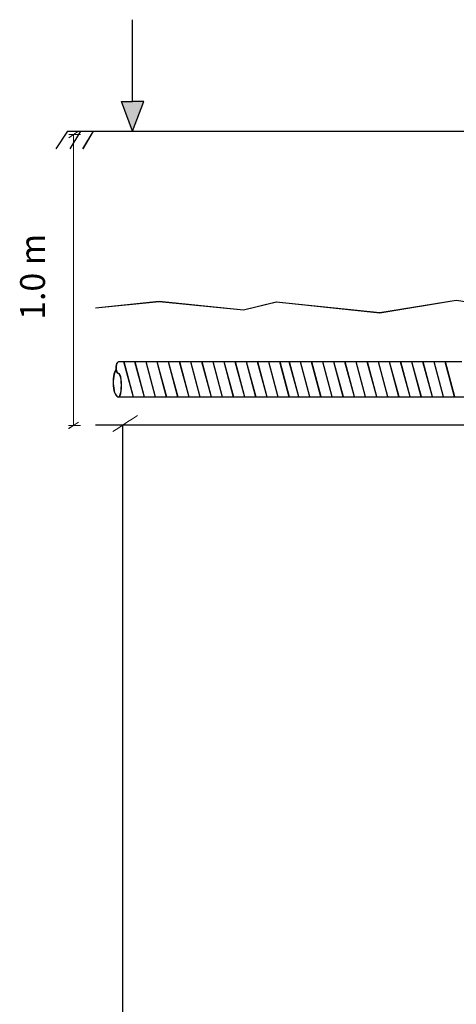
# Model space of a CAD drawing. Units: metres. Extents: x 905241 to 905716, y 9783002 to 9783427.
# Drawn here: x 905592 to 905626, y 9783241 to 9783316 of the extents above; entities that cross this region are included whole.
import ezdxf

# ---------------------------------------------------------------- set-up
doc = ezdxf.new("R2010")
doc.units = ezdxf.units.M
doc.header["$LTSCALE"] = 3
doc.header["$MEASUREMENT"] = 0
doc.layers.add('3', color=3, linetype='Continuous')
doc.styles.get("Standard").update_dxf_attribs({"font": 'romans.shx'})

msp = doc.modelspace()

# ---------------------------------------------------------------- hatches: boundary and pattern name
at = {"layer": '3', "linetype": 'ByBlock', "lineweight": -3}
for points in [[(905601.14333, 9783307.65839), (905600.28573, 9783309.93987), (905601.14333, 9783309.93987), (905602.00094, 9783309.93987)], [(905601.15005, 9783307.6579), (905600.29244, 9783309.93938), (905601.15005, 9783309.93938), (905602.00765, 9783309.93938)]]:
    msp.add_hatch(color=0, dxfattribs=at).paths.add_polyline_path(points)

# ---------------------------------------------------------------- linework, layer by layer
at = {"layer": '3', "color": 0, "linetype": 'ByBlock', "lineweight": -3}
for p, q in [((905601.13662, 9783309.94035), (905601.13662, 9783316.20329)), ((905601.14333, 9783309.93987), (905601.14333, 9783316.20281)), ((905601.14333, 9783307.65839), (905600.28573, 9783309.93987)), ((905600.28573, 9783309.93987), (905601.14333, 9783309.93987)), ((905601.15005, 9783307.6579), (905600.29244, 9783309.93938)), ((905600.29244, 9783309.93938), (905601.15005, 9783309.93938)), ((905601.14333, 9783307.65839), (905602.00094, 9783309.93987)), ((905602.00094, 9783309.93987), (905601.14333, 9783309.93987)), ((905601.15005, 9783307.6579), (905602.00765, 9783309.93938)), ((905602.00765, 9783309.93938), (905601.15005, 9783309.93938)), ((905596.15149, 9783307.65839), (905595.25413, 9783306.30282)), ((905596.1582, 9783307.6579), (905595.26085, 9783306.30234)), ((905596.15149, 9783307.65839), (905681.93022, 9783307.65617)), ((905597.14692, 9783307.65839), (905596.33625, 9783306.30282)), ((905597.15363, 9783307.6579), (905596.34296, 9783306.30234)), ((905598.12617, 9783307.65839), (905597.3155, 9783306.30282)), ((905598.13288, 9783307.6579), (905597.32221, 9783306.30234)), ((905603.17462, 9783294.59541), (905598.29854, 9783294.09246)), ((905603.18469, 9783294.59468), (905598.30861, 9783294.09174)), ((905609.63791, 9783293.95271), (905603.17462, 9783294.59541)), ((905609.64798, 9783293.95198), (905603.18469, 9783294.59468)), ((905612.15996, 9783294.56033), (905609.63791, 9783293.95271)), ((905612.17003, 9783294.55961), (905609.64798, 9783293.95198)), ((905620.09083, 9783293.72666), (905612.15996, 9783294.56033)), ((905620.1009, 9783293.72593), (905612.17003, 9783294.55961)), ((905625.94849, 9783294.6936), (905620.09083, 9783293.72666)), ((905625.95856, 9783294.69287), (905620.1009, 9783293.72593)), ((905633.19756, 9783293.60145), (905625.94849, 9783294.6936)), ((905633.20763, 9783293.60072), (905625.95856, 9783294.69287)), ((905626.37574, 9783289.97965), (905600.06718, 9783289.97965)), ((905626.38581, 9783289.97892), (905600.07725, 9783289.97892)), ((905601.20213, 9783287.28261), (905600.47946, 9783289.97965)), ((905601.2122, 9783287.28188), (905600.48953, 9783289.97892)), ((905602.04586, 9783287.28261), (905601.32319, 9783289.97965)), ((905602.05593, 9783287.28188), (905601.33326, 9783289.97892)), ((905602.89996, 9783287.28261), (905602.17729, 9783289.97965)), ((905602.91003, 9783287.28188), (905602.18736, 9783289.97892)), ((905603.75406, 9783287.28261), (905603.03139, 9783289.97965)), ((905603.76413, 9783287.28188), (905603.04146, 9783289.97892)), ((905604.6193, 9783287.28261), (905603.89663, 9783289.97965)), ((905604.62937, 9783287.28188), (905603.9067, 9783289.97892)), ((905605.4734, 9783287.28261), (905604.75073, 9783289.97965)), ((905605.48347, 9783287.28188), (905604.7608, 9783289.97892)), ((905606.3275, 9783287.28261), (905605.60483, 9783289.97965)), ((905606.33757, 9783287.28188), (905605.6149, 9783289.97892)), ((905607.18161, 9783287.28261), (905606.45894, 9783289.97965)), ((905607.19168, 9783287.28188), (905606.46901, 9783289.97892)), ((905608.03571, 9783287.28261), (905607.31304, 9783289.97965)), ((905608.04578, 9783287.28188), (905607.32311, 9783289.97892)), ((905608.88981, 9783287.28261), (905608.16714, 9783289.97965)), ((905608.89988, 9783287.28188), (905608.17721, 9783289.97892)), ((905609.74392, 9783287.28261), (905609.02125, 9783289.97965)), ((905609.75399, 9783287.28188), (905609.03132, 9783289.97892)), ((905610.59802, 9783287.28261), (905609.87535, 9783289.97965)), ((905610.60809, 9783287.28188), (905609.88542, 9783289.97892)), ((905611.45212, 9783287.28261), (905610.72945, 9783289.97965)), ((905611.46219, 9783287.28188), (905610.73952, 9783289.97892)), ((905612.30622, 9783287.28261), (905611.58355, 9783289.97965)), ((905612.31629, 9783287.28188), (905611.59362, 9783289.97892)), ((905613.16033, 9783287.28261), (905612.43766, 9783289.97965)), ((905613.1704, 9783287.28188), (905612.44773, 9783289.97892)), ((905613.87814, 9783287.29099), (905613.15547, 9783289.98803)), ((905613.88821, 9783287.29026), (905613.16554, 9783289.9873)), ((905614.73224, 9783287.29099), (905614.00957, 9783289.98803)), ((905614.74231, 9783287.29026), (905614.01964, 9783289.9873)), ((905615.58635, 9783287.29099), (905614.86368, 9783289.98803)), ((905615.59641, 9783287.29026), (905614.87374, 9783289.9873)), ((905616.44045, 9783287.29099), (905615.71778, 9783289.98803)), ((905616.45052, 9783287.29026), (905615.72785, 9783289.9873)), ((905617.29455, 9783287.29099), (905616.57188, 9783289.98803)), ((905617.30462, 9783287.29026), (905616.58195, 9783289.9873)), ((905618.14865, 9783287.29099), (905617.42598, 9783289.98803)), ((905618.15872, 9783287.29026), (905617.43605, 9783289.9873)), ((905619.00276, 9783287.29099), (905618.28009, 9783289.98803)), ((905619.01283, 9783287.29026), (905618.29016, 9783289.9873)), ((905619.85686, 9783287.29099), (905619.13419, 9783289.98803)), ((905619.86693, 9783287.29026), (905619.14426, 9783289.9873)), ((905620.71096, 9783287.29099), (905619.98829, 9783289.98803)), ((905620.72103, 9783287.29026), (905619.99836, 9783289.9873)), ((905621.56507, 9783287.29099), (905620.8424, 9783289.98803)), ((905621.57513, 9783287.29026), (905620.85246, 9783289.9873)), ((905622.41917, 9783287.29099), (905621.6965, 9783289.98803)), ((905622.42924, 9783287.29026), (905621.70657, 9783289.9873)), ((905623.27327, 9783287.29099), (905622.5506, 9783289.98803)), ((905623.28334, 9783287.29026), (905622.56067, 9783289.9873)), ((905624.12737, 9783287.29099), (905623.4047, 9783289.98803)), ((905624.13744, 9783287.29026), (905623.41477, 9783289.9873)), ((905624.98148, 9783287.29099), (905624.25881, 9783289.98803)), ((905624.99155, 9783287.29026), (905624.26888, 9783289.9873)), ((905625.83558, 9783287.29099), (905625.11291, 9783289.98803)), ((905625.84565, 9783287.29026), (905625.12298, 9783289.9873)), ((905626.60623, 9783287.28261), (905600.06718, 9783287.28261)), ((905626.6163, 9783287.28188), (905600.07725, 9783287.28188)), ((905601.10042, 9783285.12638), (905598.29854, 9783285.12638)), ((905601.11049, 9783285.12565), (905598.30861, 9783285.12565)), ((905630.71234, 9783285.12638), (905601.10042, 9783285.12638)), ((905630.72241, 9783285.12565), (905601.11049, 9783285.12565))]:
    msp.add_line(p, q, dxfattribs=at)
at = {"layer": '3', "color": 0, "lineweight": 5}
for p, q in [((905596.24819, 9783307.40879), (905596.69683, 9783307.40849)), ((905596.24819, 9783307.16251), (905596.62335, 9783307.40854)), ((905596.62335, 9783307.40854), (905596.99851, 9783307.65457)), ((905596.62335, 9783307.40783), (905596.62335, 9783285.12016)), ((905596.69683, 9783307.40849), (905597.14546, 9783307.4082)), ((905596.61663, 9783294.10075), (905596.61663, 9783289.22555)), ((905596.61737, 9783285.11624), (905596.99253, 9783285.36227)), ((905596.61737, 9783285.11624), (905596.99253, 9783285.36227)), ((905596.62408, 9783285.11575), (905596.99924, 9783285.36178)), ((905596.62408, 9783285.11575), (905596.99924, 9783285.36178)), ((905600.38342, 9783285.13054), (905600.75858, 9783285.37657)), ((905600.38342, 9783285.13054), (905600.75858, 9783285.37657)), ((905600.39014, 9783285.13005), (905600.7653, 9783285.37608)), ((905600.39014, 9783285.13005), (905600.7653, 9783285.37608)), ((905600.75858, 9783285.37657), (905601.13375, 9783285.6226)), ((905600.75858, 9783285.37657), (905601.13375, 9783285.6226)), ((905600.7653, 9783285.37608), (905601.14046, 9783285.62211)), ((905600.7653, 9783285.37608), (905601.14046, 9783285.62211)), ((905601.13375, 9783285.6226), (905601.50891, 9783285.86863)), ((905601.14046, 9783285.62211), (905601.51562, 9783285.86814)), ((905596.24147, 9783285.116), (905596.69011, 9783285.11571)), ((905596.24147, 9783285.116), (905596.69011, 9783285.11571)), ((905596.24147, 9783284.86973), (905596.61663, 9783285.11576)), ((905596.24147, 9783284.86973), (905596.61663, 9783285.11576)), ((905596.24819, 9783285.11552), (905596.69683, 9783285.11523)), ((905596.24819, 9783285.11552), (905596.69683, 9783285.11523)), ((905596.24819, 9783284.86924), (905596.62335, 9783285.11527)), ((905596.24819, 9783284.86924), (905596.62335, 9783285.11527)), ((905596.69011, 9783285.11571), (905597.13875, 9783285.11542)), ((905596.69011, 9783285.11571), (905597.13875, 9783285.11542)), ((905596.69683, 9783285.11523), (905597.14546, 9783285.11493)), ((905596.69683, 9783285.11523), (905597.14546, 9783285.11493)), ((905599.6331, 9783284.63848), (905600.00826, 9783284.88451)), ((905599.63981, 9783284.63799), (905600.01498, 9783284.88402)), ((905600.00826, 9783284.88451), (905600.38342, 9783285.13054)), ((905600.01498, 9783284.88402), (905600.39014, 9783285.13005))]:
    msp.add_line(p, q, dxfattribs=at)
at = {"layer": '3', "color": 0, "linetype": 'ByBlock', "lineweight": 5}
for p, q in [((905600.38342, 9783285.13054), (905600.38342, 9783205.79227)), ((905600.39014, 9783285.13005), (905600.39014, 9783167.86212))]:
    msp.add_line(p, q, dxfattribs=at)
at = {"layer": '3', "color": 0, "linetype": 'ByBlock', "lineweight": -3}
for centre, major_axis, ratio, start_param, end_param in [((905600.06718, 9783289.53453), (0, -0.44512), 0.45814467, 3.14159265, 6.28318533), ((905600.07725, 9783289.5338), (0, -0.44512), 0.45814467, 3.14159265, 6.28318533), ((905600.06718, 9783288.40857), (0, -1.12596), 0.37027624, 3.62815493, 6.28318531), ((905600.07725, 9783288.40784), (0, -1.12596), 0.37027624, 3.62815493, 6.28318531), ((905600.06718, 9783288.18601), (0, -0.9034), 0.24328157, 0, 3.14159267), ((905600.07725, 9783288.18528), (0, -0.9034), 0.24328157, 0, 3.14159267)]:
    msp.add_ellipse(centre, major_axis=major_axis, ratio=ratio, start_param=start_param, end_param=end_param, dxfattribs=at)

# ---------------------------------------------------------------- texts
at = {"layer": '3', "color": 0, "lineweight": -3, "insert": (905592.52266, 9783293.20518), "char_height": 1.902701, "attachment_point": 1, "rotation": 90}
msp.add_mtext('1.0 m', dxfattribs=at)

doc.saveas('drawing.dxf')
